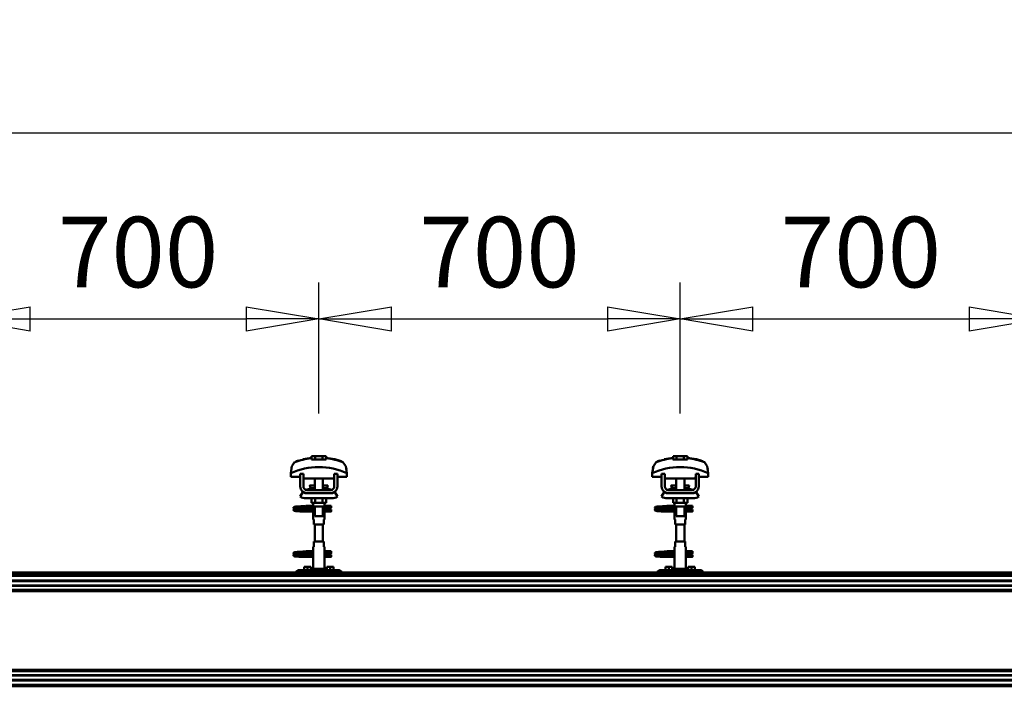
# Model space of a CAD drawing. Units: millimetres. Extents: x 59 to 11996, y 24 to 8424.
# Drawn here: x 2032 to 3008, y 6263 to 6924 of the extents above; entities that cross this region are included whole.
import ezdxf

# ---------------------------------------------------------------- set-up
doc = ezdxf.new("R2010")
doc.units = ezdxf.units.MM
doc.header["$MEASUREMENT"] = 0
doc.layers.add('(1) Shape lines', color=7, linetype='Continuous', lineweight=35)
doc.layers.add('(6) Dimensions', color=7, linetype='Continuous', lineweight=35)
doc.styles.add('Arial', font='ARIAL.TTF')
doc.dimstyles.new('Vertex Style', dxfattribs={"dimscale": 20, "dimtxt": 0.18, "dimasz": 3.6, "dimexe": 1.8, "dimexo": 0.0625, "dimgap": 1.7, "dimtad": 1, "dimdec": 1, "dimdsep": 46, "dimtxsty": 'Arial', "dimblk1": 'CLOSED', "dimblk2": 'CLOSED', "dimsah": 1, "dimcen": 0.09, "dimdle": 1.8, "dimclrd": 9, "dimclre": 9, "dimadec": 1, "dimazin": 2, "dimtfac": 0.65, "dimtdec": 4, "dimtmove": 0, "dimatfit": 3, "dimfxl": 0, "dimtolj": 1, "dimtzin": 0, "dimlwd": 25, "dimlwe": 25, "dimarcsym": 0})

# ---------------------------------------------------------------- blocks, each defined once
blk = doc.blocks.new('_Closed')
at = {"color": 0, "linetype": 'ByBlock', "lineweight": -2}
for p, q in [((-1, 0.166667), (0, 0)), ((-1, 0.166667), (-1, -0.166667)), ((0, 0), (-1, -0.166667)), ((0, 0), (-1, 0))]:
    blk.add_line(p, q, dxfattribs=at)
blk = doc.blocks.new('*D2253')
at = {"layer": '(6) Dimensions', "color": 9, "lineweight": 25}
for p, q in [((1212.04, 6435.81), (1212.04, 6847.6)), ((11453.9, 6435.81), (11453.9, 6847.6)), ((1284.04, 6811.6), (11381.9, 6811.6))]:
    blk.add_line(p, q, dxfattribs=at)
at = {"layer": 'Defpoints', "color": 0}
for p in [(11453.9, 6811.6), (1212.04, 6375.81), (11453.9, 6375.81)]:
    blk.add_point(p, dxfattribs=at)
at = {"layer": '(6) Dimensions', "color": 9, "lineweight": 25, "xscale": 72, "yscale": 72, "zscale": 72}
for p, rotation in [((1212.04, 6811.6), 180.0000012074183), ((11453.9, 6811.6), 1.207418268010969e-06)]:
    blk.add_blockref('_Closed', p, dxfattribs=dict(at, rotation=rotation))
at = {"layer": '(6) Dimensions', "color": 0, "lineweight": 35, "insert": (6332.97, 6877.96), "char_height": 70, "attachment_point": 5, "rotation": 0, "style": 'Arial'}
blk.add_mtext('\\A1;20000', dxfattribs=at)
blk = doc.blocks.new('*D2278')
at = {"layer": '(6) Dimensions', "color": 9, "lineweight": 25}
for p, q in [((2686.87, 6533.62), (2686.87, 6663.24)), ((3045.33, 6533.62), (3045.33, 6663.24)), ((2758.87, 6627.24), (2973.33, 6627.24))]:
    blk.add_line(p, q, dxfattribs=at)
at = {"layer": 'Defpoints', "color": 0}
for p in [(3045.33, 6627.24), (2686.87, 6473.62), (3045.33, 6473.62)]:
    blk.add_point(p, dxfattribs=at)
at = {"layer": '(6) Dimensions', "color": 9, "lineweight": 25, "xscale": 72, "yscale": 72, "zscale": 72}
for p, rotation in [((2686.87, 6627.24), 180.0000012074183), ((3045.33, 6627.24), 1.207418234575784e-06)]:
    blk.add_blockref('_Closed', p, dxfattribs=dict(at, rotation=rotation))
at = {"layer": '(6) Dimensions', "color": 0, "lineweight": 35, "insert": (2866.1, 6693.6), "char_height": 70, "attachment_point": 5, "rotation": 0, "style": 'Arial'}
blk.add_mtext('\\A1;700', dxfattribs=at)
blk = doc.blocks.new('*D2279')
at = {"layer": '(6) Dimensions', "color": 9, "lineweight": 25}
for p, q in [((2328.4, 6533.62), (2328.4, 6663.24)), ((2686.87, 6533.62), (2686.87, 6663.24)), ((2400.4, 6627.24), (2614.87, 6627.24))]:
    blk.add_line(p, q, dxfattribs=at)
at = {"layer": 'Defpoints', "color": 0}
for p in [(2686.87, 6627.24), (2328.4, 6473.62), (2686.87, 6473.62)]:
    blk.add_point(p, dxfattribs=at)
at = {"layer": '(6) Dimensions', "color": 9, "lineweight": 25, "xscale": 72, "yscale": 72, "zscale": 72}
for p, rotation in [((2328.4, 6627.24), 180.0000012074183), ((2686.87, 6627.24), 1.207418234575783e-06)]:
    blk.add_blockref('_Closed', p, dxfattribs=dict(at, rotation=rotation))
at = {"layer": '(6) Dimensions', "color": 0, "lineweight": 35, "insert": (2507.64, 6693.6), "char_height": 70, "attachment_point": 5, "rotation": 0, "style": 'Arial'}
blk.add_mtext('\\A1;700', dxfattribs=at)
blk = doc.blocks.new('*D2280')
at = {"layer": '(6) Dimensions', "color": 9, "lineweight": 25}
for p, q in [((1969.94, 6533.62), (1969.94, 6663.24)), ((2328.4, 6533.62), (2328.4, 6663.24)), ((2041.94, 6627.24), (2256.4, 6627.24))]:
    blk.add_line(p, q, dxfattribs=at)
at = {"layer": 'Defpoints', "color": 0}
for p in [(2328.4, 6627.24), (1969.94, 6473.62), (2328.4, 6473.62)]:
    blk.add_point(p, dxfattribs=at)
at = {"layer": '(6) Dimensions', "color": 9, "lineweight": 25, "xscale": 72, "yscale": 72, "zscale": 72}
for p, rotation in [((1969.94, 6627.24), 180.0000012074183), ((2328.4, 6627.24), 1.207418234575783e-06)]:
    blk.add_blockref('_Closed', p, dxfattribs=dict(at, rotation=rotation))
at = {"layer": '(6) Dimensions', "color": 0, "lineweight": 35, "insert": (2149.17, 6693.6), "char_height": 70, "attachment_point": 5, "rotation": 0, "style": 'Arial'}
blk.add_mtext('\\A1;700', dxfattribs=at)
blk = doc.blocks.new('Crane_WorkSt_2_e14e9a26-c05c-4481-b7ed-e3070bdacb23')
at = {"layer": '(1) Shape lines', "color": 7, "linetype": 'Continuous', "lineweight": 50, "ltscale": 60}
for p, q in [((2466.1, 3446.7), (2466.1, 3453.1)), ((2473.1, 3453.1), (2466.1, 3453.1)), ((2486.9, 3453.1), (2473.1, 3453.1)), ((2473.1, 3446.7), (2473.1, 3453.1)), ((2493.9, 3453.1), (2486.9, 3453.1)), ((2486.9, 3446.7), (2486.9, 3453.1)), ((2493.9, 3446.7), (2493.9, 3453.1)), ((3166.1, 3446.7), (3166.1, 3453.1)), ((3173.1, 3453.1), (3166.1, 3453.1)), ((3173.1, 3446.7), (3173.1, 3453.1)), ((3186.9, 3453.1), (3173.1, 3453.1)), ((3193.9, 3453.1), (3186.9, 3453.1)), ((3186.9, 3446.7), (3186.9, 3453.1)), ((3193.9, 3446.7), (3193.9, 3453.1)), ((2429, 3435.9), (2429, 3435.9)), ((2465.6, 3449.1), (2465.6, 3450)), ((2494.4, 3450), (2494.4, 3449.1)), ((2528.3, 3440), (2528.3, 3440)), ((2531, 3435.9), (2531, 3435.9)), ((3129, 3435.9), (3129, 3435.9)), ((3165.6, 3449.1), (3165.6, 3450)), ((3194.4, 3450), (3194.4, 3449.1)), ((3228.3, 3440), (3228.3, 3440)), ((3231, 3435.9), (3231, 3435.9)), ((2425.8, 3420.2), (2425.8, 3412.9)), ((2425.9, 3423.6), (2425.9, 3423.6)), ((2444, 3394.5), (2444, 3418.5)), ((2450, 3418.5), (2444, 3418.5)), ((2450, 3394.5), (2450, 3418.5)), ((2516, 3418.5), (2510, 3418.5)), ((2510, 3418.5), (2510, 3394.5)), ((2516, 3418.5), (2516, 3394.5)), ((2534.1, 3423.6), (2534.1, 3423.6)), ((2534.2, 3412.9), (2534.2, 3420.2)), ((3125.8, 3420.2), (3125.8, 3412.9)), ((3125.9, 3423.6), (3125.9, 3423.6)), ((3150, 3418.5), (3144, 3418.5)), ((3144, 3394.5), (3144, 3418.5)), ((3150, 3394.5), (3150, 3418.5)), ((3210, 3418.5), (3210, 3394.5)), ((3216, 3418.5), (3210, 3418.5)), ((3216, 3418.5), (3216, 3394.5)), ((3234.1, 3423.6), (3234.1, 3423.6)), ((3234.2, 3412.9), (3234.2, 3420.2)), ((2425.8, 3412.9), (2444, 3412.9)), ((2450, 3412.9), (2450.2, 3412.9)), ((2450.2, 3412.9), (2450.2, 3409.9)), ((2450.2, 3409.9), (2509.8, 3409.9)), ((2462.8, 3396), (2462.8, 3396.5)), ((2462.8, 3396), (2462.8, 3396.5)), ((2472, 3396.5), (2472, 3409.9)), ((2472, 3396.5), (2472, 3409.9)), ((2472, 3396.5), (2472, 3409.9)), ((2472, 3387.5), (2472, 3409.9)), ((2488, 3409.9), (2488, 3396.5)), ((2488, 3409.9), (2488, 3396.5)), ((2488, 3409.9), (2488, 3396.5)), ((2488, 3409.9), (2488, 3387.5)), ((2497.2, 3396.5), (2497.2, 3396)), ((2497.2, 3396.5), (2497.2, 3396)), ((2509.8, 3412.9), (2510, 3412.9)), ((2509.8, 3409.9), (2509.8, 3412.9)), ((2516, 3412.9), (2534.2, 3412.9)), ((3125.8, 3412.9), (3144, 3412.9)), ((3150, 3412.9), (3150.2, 3412.9)), ((3150.2, 3412.9), (3150.2, 3409.9)), ((3150.2, 3409.9), (3209.8, 3409.9)), ((3162.8, 3396), (3162.8, 3396.5)), ((3162.8, 3396), (3162.8, 3396.5)), ((3172, 3396.5), (3172, 3409.9)), ((3172, 3396.5), (3172, 3409.9)), ((3172, 3396.5), (3172, 3409.9)), ((3172, 3387.5), (3172, 3409.9)), ((3188, 3409.9), (3188, 3396.5)), ((3188, 3409.9), (3188, 3396.5)), ((3188, 3409.9), (3188, 3396.5)), ((3188, 3409.9), (3188, 3387.5)), ((3197.2, 3396.5), (3197.2, 3396)), ((3197.2, 3396.5), (3197.2, 3396)), ((3209.8, 3412.9), (3210, 3412.9)), ((3209.8, 3409.9), (3209.8, 3412.9)), ((3216, 3412.9), (3234.2, 3412.9)), ((2444, 3374.7), (2449.2, 3383.2)), ((2455, 3381.5), (2457, 3381.5)), ((2503, 3387.5), (2457, 3387.5)), ((2503, 3381.5), (2457, 3381.5)), ((2464, 3391.2), (2472, 3391.2)), ((2488, 3391.2), (2496, 3391.2)), ((2503, 3381.5), (2505, 3381.5)), ((2510.8, 3383.2), (2516, 3374.7)), ((3144, 3374.7), (3149.2, 3383.2)), ((3155, 3381.5), (3157, 3381.5)), ((3203, 3387.5), (3157, 3387.5)), ((3203, 3381.5), (3157, 3381.5)), ((3164, 3391.2), (3172, 3391.2)), ((3188, 3391.2), (3196, 3391.2)), ((3203, 3381.5), (3205, 3381.5)), ((3210.8, 3383.2), (3216, 3374.7)), ((2505, 3371.5), (2455, 3371.5)), ((2455.2, 3356.8), (2462.7, 3356.8)), ((2455.2, 3356.8), (2462.7, 3356.8)), ((2462.7, 3356.8), (2469, 3356.8)), ((2462.7, 3356.8), (2469, 3356.8)), ((2466.1, 3371.5), (2466.1, 3362.7)), ((2466.1, 3362.7), (2473.1, 3362.7)), ((2469, 3356.5), (2469, 3362.7)), ((2469.2, 3355.5), (2469.2, 3362.7)), ((2473.1, 3371.5), (2473.1, 3362.7)), ((2473.1, 3362.7), (2486.9, 3362.7)), ((2486.9, 3371.5), (2486.9, 3362.7)), ((2486.9, 3362.7), (2493.9, 3362.7)), ((2490.8, 3362.7), (2490.8, 3355.5)), ((2491, 3362.7), (2491, 3356.5)), ((2491, 3356.8), (2498.7, 3356.8)), ((2491, 3356.8), (2498.7, 3356.8)), ((2493.9, 3371.5), (2493.9, 3362.7)), ((2498.7, 3356.8), (2501, 3356.8)), ((2498.7, 3356.8), (2501, 3356.8)), ((2501, 3356.8), (2501, 3353.3)), ((2501, 3356.8), (2504, 3356.8)), ((2501, 3356.8), (2504, 3356.8)), ((3205, 3371.5), (3155, 3371.5)), ((3155.2, 3356.8), (3162.7, 3356.8)), ((3155.2, 3356.8), (3162.7, 3356.8)), ((3162.7, 3356.8), (3169, 3356.8)), ((3162.7, 3356.8), (3169, 3356.8)), ((3166.1, 3371.5), (3166.1, 3362.7)), ((3166.1, 3362.7), (3173.1, 3362.7)), ((3169, 3356.5), (3169, 3362.7)), ((3169.2, 3355.5), (3169.2, 3362.7)), ((3173.1, 3371.5), (3173.1, 3362.7)), ((3173.1, 3362.7), (3186.9, 3362.7)), ((3186.9, 3371.5), (3186.9, 3362.7)), ((3186.9, 3362.7), (3193.9, 3362.7)), ((3190.8, 3362.7), (3190.8, 3355.5)), ((3191, 3362.7), (3191, 3356.5)), ((3191, 3356.8), (3198.7, 3356.8)), ((3191, 3356.8), (3198.7, 3356.8)), ((3193.9, 3371.5), (3193.9, 3362.7)), ((3198.7, 3356.8), (3201, 3356.8)), ((3198.7, 3356.8), (3201, 3356.8)), ((3201, 3356.8), (3201, 3353.3)), ((3201, 3356.8), (3204, 3356.8)), ((3201, 3356.8), (3204, 3356.8)), ((2444, 3349), (2444, 3349.8)), ((2444, 3349.8), (2469.2, 3349.8)), ((2444, 3348), (2444, 3349)), ((2469.2, 3346.2), (2444, 3346.2)), ((2469.2, 3346.2), (2444, 3346.2)), ((2462.7, 3353.2), (2455.2, 3353.2)), ((2462.7, 3353.2), (2455.5, 3353.2)), ((2456.6, 3349.8), (2469.2, 3349.8)), ((2469.2, 3353.2), (2462.7, 3353.2)), ((2469.2, 3353.2), (2462.7, 3353.2)), ((2469, 3330.5), (2469, 3338.5)), ((2469, 3330.5), (2469, 3338.5)), ((2469.2, 3354.5), (2469.2, 3340.5)), ((2472, 3336.7), (2472, 3355.5)), ((2488, 3355.5), (2488, 3336.7)), ((2490.8, 3340.5), (2490.8, 3354.5)), ((2498.7, 3353.2), (2490.8, 3353.2)), ((2498.7, 3353.2), (2490.8, 3353.2)), ((2490.8, 3349.8), (2504, 3349.8)), ((2490.8, 3349.8), (2504, 3349.8)), ((2504, 3346.2), (2490.8, 3346.2)), ((2504, 3346.2), (2490.8, 3346.2)), ((2491, 3338.5), (2491, 3330.5)), ((2491, 3338.5), (2491, 3330.5)), ((2501, 3353.2), (2498.7, 3353.2)), ((2501, 3353.2), (2498.7, 3353.2)), ((2504, 3353.2), (2501, 3353.2)), ((2504, 3353.2), (2501, 3353.2)), ((3144, 3349), (3144, 3349.8)), ((3144, 3349.8), (3169.2, 3349.8)), ((3144, 3348), (3144, 3349)), ((3169.2, 3346.2), (3144, 3346.2)), ((3169.2, 3346.2), (3144, 3346.2)), ((3162.7, 3353.2), (3155.2, 3353.2)), ((3162.7, 3353.2), (3155.5, 3353.2)), ((3156.6, 3349.8), (3169.2, 3349.8)), ((3169.2, 3353.2), (3162.7, 3353.2)), ((3169.2, 3353.2), (3162.7, 3353.2)), ((3169, 3330.5), (3169, 3338.5)), ((3169, 3330.5), (3169, 3338.5)), ((3169.2, 3354.5), (3169.2, 3340.5)), ((3172, 3336.7), (3172, 3355.5)), ((3188, 3355.5), (3188, 3336.7)), ((3190.8, 3340.5), (3190.8, 3354.5)), ((3198.7, 3353.2), (3190.8, 3353.2)), ((3198.7, 3353.2), (3190.8, 3353.2)), ((3190.8, 3349.8), (3204, 3349.8)), ((3190.8, 3349.8), (3204, 3349.8)), ((3204, 3346.2), (3190.8, 3346.2)), ((3204, 3346.2), (3190.8, 3346.2)), ((3191, 3338.5), (3191, 3330.5)), ((3191, 3338.5), (3191, 3330.5)), ((3201, 3353.2), (3198.7, 3353.2)), ((3201, 3353.2), (3198.7, 3353.2)), ((3204, 3353.2), (3201, 3353.2)), ((3204, 3353.2), (3201, 3353.2)), ((2469.1, 3330.5), (2470.5, 3330.5)), ((2470.5, 3330.5), (2470.5, 3320.5)), ((2470.5, 3320.5), (2489.5, 3320.5)), ((2472, 3287.5), (2472, 3320.5)), ((2488, 3320.5), (2488, 3287.5)), ((2489.5, 3330.5), (2490.9, 3330.5)), ((2489.5, 3320.5), (2489.5, 3330.5)), ((3169.1, 3330.5), (3170.5, 3330.5)), ((3170.5, 3330.5), (3170.5, 3320.5)), ((3170.5, 3320.5), (3189.5, 3320.5)), ((3172, 3287.5), (3172, 3320.5)), ((3188, 3320.5), (3188, 3287.5)), ((3189.5, 3320.5), (3189.5, 3330.5)), ((3189.5, 3330.5), (3190.9, 3330.5)), ((2489.5, 3287.5), (2470.5, 3287.5)), ((2470.5, 3287.5), (2470.5, 3277.5)), ((2489.5, 3277.5), (2489.5, 3287.5)), ((3170.5, 3287.5), (3170.5, 3277.5)), ((3189.5, 3287.5), (3170.5, 3287.5)), ((3189.5, 3277.5), (3189.5, 3287.5)), ((2444, 3261), (2444, 3261.8)), ((2444, 3261.8), (2469.2, 3261.8)), ((2455.2, 3268.8), (2462.7, 3268.8)), ((2455.2, 3268.8), (2462.7, 3268.8)), ((2462.7, 3265.2), (2455.2, 3265.2)), ((2462.7, 3265.2), (2455.5, 3265.2)), ((2456.6, 3261.8), (2469.2, 3261.8)), ((2462.7, 3268.8), (2469.1, 3268.8)), ((2462.7, 3268.8), (2469.1, 3268.8)), ((2469.2, 3265.2), (2462.7, 3265.2)), ((2469.2, 3265.2), (2462.7, 3265.2)), ((2469, 3269.5), (2469, 3277.5)), ((2469, 3269.5), (2469, 3277.5)), ((2470.5, 3277.5), (2469.1, 3277.5)), ((2469.2, 3267.5), (2469.2, 3253.5)), ((2490.9, 3277.5), (2489.5, 3277.5)), ((2490.8, 3253.5), (2490.8, 3267.5)), ((2498.7, 3265.2), (2490.8, 3265.2)), ((2498.7, 3265.2), (2490.8, 3265.2)), ((2490.8, 3261.8), (2504, 3261.8)), ((2490.8, 3261.8), (2504, 3261.8)), ((2490.9, 3268.8), (2498.7, 3268.8)), ((2490.9, 3268.8), (2498.7, 3268.8)), ((2491, 3277.5), (2491, 3269.5)), ((2491, 3277.5), (2491, 3269.5)), ((2498.7, 3268.8), (2501, 3268.8)), ((2498.7, 3268.8), (2501, 3268.8)), ((2501, 3265.2), (2498.7, 3265.2)), ((2501, 3265.2), (2498.7, 3265.2)), ((2501, 3268.8), (2501, 3265.3)), ((2501, 3268.8), (2504, 3268.8)), ((2501, 3268.8), (2504, 3268.8)), ((2504, 3265.2), (2501, 3265.2)), ((2504, 3265.2), (2501, 3265.2)), ((3144, 3261), (3144, 3261.8)), ((3144, 3261.8), (3169.2, 3261.8)), ((3155.2, 3268.8), (3162.7, 3268.8)), ((3155.2, 3268.8), (3162.7, 3268.8)), ((3162.7, 3265.2), (3155.2, 3265.2)), ((3162.7, 3265.2), (3155.5, 3265.2)), ((3156.6, 3261.8), (3169.2, 3261.8)), ((3162.7, 3268.8), (3169.1, 3268.8)), ((3162.7, 3268.8), (3169.1, 3268.8)), ((3169.2, 3265.2), (3162.7, 3265.2)), ((3169.2, 3265.2), (3162.7, 3265.2)), ((3169, 3269.5), (3169, 3277.5)), ((3169, 3269.5), (3169, 3277.5)), ((3170.5, 3277.5), (3169.1, 3277.5)), ((3169.2, 3267.5), (3169.2, 3253.5)), ((3190.9, 3277.5), (3189.5, 3277.5)), ((3190.8, 3253.5), (3190.8, 3267.5)), ((3198.7, 3265.2), (3190.8, 3265.2)), ((3198.7, 3265.2), (3190.8, 3265.2)), ((3190.8, 3261.8), (3204, 3261.8)), ((3190.8, 3261.8), (3204, 3261.8)), ((3190.9, 3268.8), (3198.7, 3268.8)), ((3190.9, 3268.8), (3198.7, 3268.8)), ((3191, 3277.5), (3191, 3269.5)), ((3191, 3277.5), (3191, 3269.5)), ((3198.7, 3268.8), (3201, 3268.8)), ((3198.7, 3268.8), (3201, 3268.8)), ((3201, 3265.2), (3198.7, 3265.2)), ((3201, 3265.2), (3198.7, 3265.2)), ((3201, 3268.8), (3201, 3265.3)), ((3201, 3268.8), (3204, 3268.8)), ((3201, 3268.8), (3204, 3268.8)), ((3204, 3265.2), (3201, 3265.2)), ((3204, 3265.2), (3201, 3265.2)), ((2444, 3260), (2444, 3261)), ((2469.2, 3258.2), (2444, 3258.2)), ((2469.2, 3258.2), (2444, 3258.2)), ((2469, 3234.9), (2469, 3251.5)), ((2504, 3258.2), (2490.8, 3258.2)), ((2504, 3258.2), (2490.8, 3258.2)), ((2491, 3251.5), (2491, 3234.9)), ((3144, 3260), (3144, 3261)), ((3169.2, 3258.2), (3144, 3258.2)), ((3169.2, 3258.2), (3144, 3258.2)), ((3169, 3234.9), (3169, 3251.5)), ((3204, 3258.2), (3190.8, 3258.2)), ((3204, 3258.2), (3190.8, 3258.2)), ((3191, 3251.5), (3191, 3234.9)), ((300, 3227.5), (7300, 3227.5)), ((300, 3227.3), (7300, 3227.3)), ((300, 3223), (7300, 3223)), ((2442, 3232.5), (2443, 3232.5)), ((2446, 3232.5), (2443, 3232.5)), ((2443, 3232.5), (2443, 3227.5)), ((2446, 3232.5), (2446, 3227.5)), ((2449, 3232.5), (2446, 3232.5)), ((2449, 3227.5), (2449, 3232.5)), ((2511, 3232.5), (2449, 3232.5)), ((2458, 3238.5), (2451.5, 3238.5)), ((2451.5, 3232.5), (2451.5, 3238.5)), ((2464.5, 3238.5), (2458, 3238.5)), ((2458, 3232.5), (2458, 3238.5)), ((2464.5, 3232.5), (2464.5, 3238.5)), ((2491, 3234.9), (2469, 3234.9)), ((2470.3, 3232.5), (2469, 3234.9)), ((2491, 3234.9), (2489.7, 3232.5)), ((2502, 3238.5), (2495.5, 3238.5)), ((2495.5, 3232.5), (2495.5, 3238.5)), ((2508.5, 3238.5), (2502, 3238.5)), ((2502, 3232.5), (2502, 3238.5)), ((2508.5, 3232.5), (2508.5, 3238.5)), ((2511, 3232.5), (2511, 3227.5)), ((2514, 3232.5), (2511, 3232.5)), ((2514, 3227.5), (2514, 3232.5)), ((2517, 3232.5), (2514, 3232.5)), ((2517, 3227.5), (2517, 3232.5)), ((2517, 3232.5), (2518, 3232.5)), ((3142, 3232.5), (3143, 3232.5)), ((3143, 3232.5), (3143, 3227.5)), ((3146, 3232.5), (3143, 3232.5)), ((3146, 3232.5), (3146, 3227.5)), ((3149, 3232.5), (3146, 3232.5)), ((3149, 3227.5), (3149, 3232.5)), ((3211, 3232.5), (3149, 3232.5)), ((3158, 3238.5), (3151.5, 3238.5)), ((3151.5, 3232.5), (3151.5, 3238.5)), ((3164.5, 3238.5), (3158, 3238.5)), ((3158, 3232.5), (3158, 3238.5)), ((3164.5, 3232.5), (3164.5, 3238.5)), ((3191, 3234.9), (3169, 3234.9)), ((3170.3, 3232.5), (3169, 3234.9)), ((3191, 3234.9), (3189.7, 3232.5)), ((3202, 3238.5), (3195.5, 3238.5)), ((3195.5, 3232.5), (3195.5, 3238.5)), ((3202, 3232.5), (3202, 3238.5)), ((3208.5, 3238.5), (3202, 3238.5)), ((3208.5, 3232.5), (3208.5, 3238.5)), ((3211, 3232.5), (3211, 3227.5)), ((3214, 3232.5), (3211, 3232.5)), ((3214, 3227.5), (3214, 3232.5)), ((3217, 3232.5), (3214, 3232.5)), ((3217, 3227.5), (3217, 3232.5)), ((3217, 3232.5), (3218, 3232.5)), ((336.5, 3221.1), (7203.8, 3221.1)), ((338, 3212.1), (7200, 3212.1)), ((338, 3211.3), (7180, 3211.3)), ((319.9, 3191.4), (7200, 3191.4)), ((321.6, 3192.9), (7200, 3192.9)), ((335.9, 3194.5), (7200, 3194.5)), ((338, 3202.8), (7180, 3202.8)), ((338, 3202), (7200, 3202)), ((319.9, 3039.7), (7200, 3039.7)), ((321.6, 3038.2), (7200, 3038.2)), ((335.9, 3036.6), (7200, 3036.6)), ((338, 3029.1), (7200, 3029.1)), ((338, 3028.3), (7180, 3028.3)), ((338, 3019.8), (7180, 3019.8)), ((338, 3019), (7200, 3019)), ((333, 3007.5), (7300, 3007.5)), ((337.5, 3010.5), (7202.7, 3010.5))]:
    blk.add_line(p, q, dxfattribs=at)
at = {"layer": '(1) Shape lines', "color": 7, "linetype": 'Continuous', "lineweight": 50, "ltscale": 20}
for p, q in [((2448.8, 3447), (2465.6, 3450)), ((3148.8, 3447), (3165.6, 3450)), ((2452.5, 3356.4), (2453.5, 3356.5)), ((2453.5, 3356.5), (2454.3, 3356.6)), ((2454.2, 3356.5), (2454.3, 3356.6)), ((2454.3, 3356.6), (2454.4, 3356.6)), ((3152.5, 3356.4), (3153.5, 3356.5)), ((3153.5, 3356.5), (3154.3, 3356.6)), ((3154.2, 3356.5), (3154.3, 3356.6)), ((3154.3, 3356.6), (3154.4, 3356.6)), ((2431, 3353.4), (2431.1, 3353.7)), ((2431, 3353), (2431, 3353.4)), ((2431, 3352.7), (2431, 3353)), ((2431.1, 3352.3), (2431, 3352.7)), ((2431, 3349.3), (2431.1, 3349.7)), ((2431, 3349), (2431, 3349.3)), ((2431.1, 3353.7), (2431.2, 3354)), ((2431.3, 3352), (2431.1, 3352.3)), ((2431.1, 3349.7), (2431.2, 3350)), ((2431.3, 3348), (2431.1, 3348.3)), ((2431.2, 3354), (2431.4, 3354.3)), ((2431.2, 3350), (2431.4, 3350.3)), ((2431.5, 3347.7), (2431.3, 3348)), ((2431.4, 3354.3), (2431.7, 3354.5)), ((2431.8, 3347.5), (2431.5, 3347.7)), ((2431.9, 3351.4), (2431.6, 3351.7)), ((2431.7, 3354.5), (2432.4, 3354.8)), ((2431.8, 3350.6), (2432.5, 3350.9)), ((2432, 3347.4), (2431.8, 3347.5)), ((2432.6, 3351.2), (2431.9, 3351.4)), ((2432.7, 3347.1), (2432, 3347.4)), ((2432.4, 3354.8), (2432.6, 3354.9)), ((2432.5, 3350.9), (2432.9, 3351)), ((2432.6, 3354.9), (2433.2, 3355)), ((2433, 3351.1), (2432.6, 3351.2)), ((2433.2, 3347), (2432.7, 3347.1)), ((2432.9, 3351), (2433.2, 3351)), ((2433.7, 3351), (2433, 3351.1)), ((2433.1, 3354.7), (2433.5, 3354.6)), ((2433.2, 3355), (2434.1, 3355.2)), ((2434.1, 3346.9), (2433.2, 3347)), ((2433.3, 3350.7), (2433.8, 3350.6)), ((2433.5, 3354.6), (2434.2, 3354.5)), ((2434.7, 3350.9), (2433.7, 3351)), ((2433.8, 3350.6), (2434.6, 3350.5)), ((2435.3, 3346.8), (2434.1, 3346.9)), ((2434.6, 3350.5), (2435.7, 3350.4)), ((2436, 3350.8), (2434.7, 3350.9)), ((2436.7, 3346.7), (2435.3, 3346.8)), ((2435.7, 3350.4), (2437, 3350.3)), ((2437.6, 3350.6), (2436, 3350.8)), ((2436.4, 3354.3), (2437.9, 3354.2)), ((2438.3, 3346.6), (2436.7, 3346.7)), ((2437, 3350.3), (2438.6, 3350.2)), ((2439.3, 3350.5), (2437.6, 3350.6)), ((2437.9, 3354.2), (2439.6, 3354.1)), ((2440.1, 3346.5), (2438.3, 3346.6)), ((2438.6, 3350.2), (2440.3, 3350)), ((2441.2, 3350.4), (2439.3, 3350.5)), ((2442, 3346.4), (2440.1, 3346.5)), ((2440.3, 3350), (2442.1, 3349.9)), ((2440.6, 3355.6), (2442.4, 3355.7)), ((2443.2, 3350.3), (2441.2, 3350.4)), ((2444, 3346.2), (2442, 3346.4)), ((2442.1, 3349.9), (2444, 3349.8)), ((2442.4, 3355.7), (2444.3, 3355.8)), ((2445.1, 3350.2), (2443.2, 3350.3)), ((2444.3, 3355.8), (2446.1, 3355.9)), ((2445.1, 3353.8), (2446.9, 3353.7)), ((2447.1, 3350.1), (2445.1, 3350.2)), ((2446.1, 3355.9), (2447.9, 3356.1)), ((2446.9, 3353.7), (2448.7, 3353.5)), ((2448.9, 3350), (2447.1, 3350.1)), ((2447.9, 3356.1), (2449.6, 3356.2)), ((2448.7, 3353.5), (2449.6, 3353.5)), ((2450.2, 3349.9), (2448.9, 3350)), ((2449, 3353.5), (2450.7, 3353.4)), ((2449.6, 3356.2), (2451.2, 3356.3)), ((2451, 3349.8), (2450.2, 3349.9)), ((2451.2, 3356.3), (2452.5, 3356.4)), ((2453.5, 3353.2), (2454.5, 3353.1)), ((2453.6, 3356), (2454, 3356.4)), ((2454, 3356.4), (2454.1, 3356.5)), ((2454.5, 3353.1), (2455.2, 3353)), ((2455.2, 3353), (2455.6, 3352.9)), ((2455.6, 3352.9), (2456.2, 3352.6)), ((2456.2, 3352.6), (2456.5, 3352.3)), ((2456.5, 3352.3), (2456.7, 3352.1)), ((2456.7, 3349.9), (2456.6, 3349.8)), ((2456.7, 3352.1), (2456.9, 3351.7)), ((2456.8, 3350.3), (2456.7, 3349.9)), ((2457, 3350.6), (2456.8, 3350.3)), ((2457, 3351.3), (2457, 3350.9)), ((2457, 3350.9), (2457, 3350.6)), ((3131, 3353.4), (3131.1, 3353.7)), ((3131, 3353), (3131, 3353.4)), ((3131, 3352.7), (3131, 3353)), ((3131.1, 3352.3), (3131, 3352.7)), ((3131, 3349.3), (3131.1, 3349.7)), ((3131, 3349), (3131, 3349.3)), ((3131.1, 3353.7), (3131.2, 3354)), ((3131.3, 3352), (3131.1, 3352.3)), ((3131.1, 3349.7), (3131.2, 3350)), ((3131.3, 3348), (3131.1, 3348.3)), ((3131.2, 3354), (3131.4, 3354.3)), ((3131.2, 3350), (3131.4, 3350.3)), ((3131.5, 3347.7), (3131.3, 3348)), ((3131.4, 3354.3), (3131.7, 3354.5)), ((3131.8, 3347.5), (3131.5, 3347.7)), ((3131.9, 3351.4), (3131.6, 3351.7)), ((3131.7, 3354.5), (3132.4, 3354.8)), ((3131.8, 3350.6), (3132.5, 3350.9)), ((3132, 3347.4), (3131.8, 3347.5)), ((3132.6, 3351.2), (3131.9, 3351.4)), ((3132.7, 3347.1), (3132, 3347.4)), ((3132.4, 3354.8), (3132.6, 3354.9)), ((3132.5, 3350.9), (3132.9, 3351)), ((3132.6, 3354.9), (3133.2, 3355)), ((3133, 3351.1), (3132.6, 3351.2)), ((3133.2, 3347), (3132.7, 3347.1)), ((3132.9, 3351), (3133.2, 3351)), ((3133.7, 3351), (3133, 3351.1)), ((3133.1, 3354.7), (3133.5, 3354.6)), ((3133.2, 3355), (3134.1, 3355.2)), ((3134.1, 3346.9), (3133.2, 3347)), ((3133.3, 3350.7), (3133.8, 3350.6)), ((3133.5, 3354.6), (3134.2, 3354.5)), ((3134.7, 3350.9), (3133.7, 3351)), ((3133.8, 3350.6), (3134.6, 3350.5)), ((3135.3, 3346.8), (3134.1, 3346.9)), ((3134.6, 3350.5), (3135.7, 3350.4)), ((3136, 3350.8), (3134.7, 3350.9)), ((3136.7, 3346.7), (3135.3, 3346.8)), ((3135.7, 3350.4), (3137, 3350.3)), ((3137.6, 3350.6), (3136, 3350.8)), ((3136.4, 3354.3), (3137.9, 3354.2)), ((3138.3, 3346.6), (3136.7, 3346.7)), ((3137, 3350.3), (3138.6, 3350.2)), ((3139.3, 3350.5), (3137.6, 3350.6)), ((3137.9, 3354.2), (3139.6, 3354.1)), ((3140.1, 3346.5), (3138.3, 3346.6)), ((3138.6, 3350.2), (3140.3, 3350)), ((3141.2, 3350.4), (3139.3, 3350.5)), ((3142, 3346.4), (3140.1, 3346.5)), ((3140.3, 3350), (3142.1, 3349.9)), ((3140.6, 3355.6), (3142.4, 3355.7)), ((3143.2, 3350.3), (3141.2, 3350.4)), ((3144, 3346.2), (3142, 3346.4)), ((3142.1, 3349.9), (3144, 3349.8)), ((3142.4, 3355.7), (3144.3, 3355.8)), ((3145.1, 3350.2), (3143.2, 3350.3)), ((3144.3, 3355.8), (3146.1, 3355.9)), ((3145.1, 3353.8), (3146.9, 3353.7)), ((3147.1, 3350.1), (3145.1, 3350.2)), ((3146.1, 3355.9), (3147.9, 3356.1)), ((3146.9, 3353.7), (3148.7, 3353.5)), ((3148.9, 3350), (3147.1, 3350.1)), ((3147.9, 3356.1), (3149.6, 3356.2)), ((3148.7, 3353.5), (3149.6, 3353.5)), ((3150.2, 3349.9), (3148.9, 3350)), ((3149, 3353.5), (3150.7, 3353.4)), ((3149.6, 3356.2), (3151.2, 3356.3)), ((3151, 3349.8), (3150.2, 3349.9)), ((3151.2, 3356.3), (3152.5, 3356.4)), ((3153.5, 3353.2), (3154.5, 3353.1)), ((3153.6, 3356), (3154, 3356.4)), ((3154, 3356.4), (3154.1, 3356.5)), ((3154.5, 3353.1), (3155.2, 3353)), ((3155.2, 3353), (3155.6, 3352.9)), ((3155.6, 3352.9), (3156.2, 3352.6)), ((3156.2, 3352.6), (3156.5, 3352.3)), ((3156.5, 3352.3), (3156.7, 3352.1)), ((3156.7, 3349.9), (3156.6, 3349.8)), ((3156.7, 3352.1), (3156.9, 3351.7)), ((3156.8, 3350.3), (3156.7, 3349.9)), ((3157, 3350.6), (3156.8, 3350.3)), ((3157, 3351.3), (3157, 3350.9)), ((3157, 3350.9), (3157, 3350.6)), ((2431, 3265.4), (2431.1, 3265.7)), ((2431, 3265), (2431, 3265.4)), ((2431, 3264.7), (2431, 3265)), ((2431.1, 3264.3), (2431, 3264.7)), ((2431, 3261.3), (2431.1, 3261.7)), ((2431, 3261), (2431, 3261.3)), ((2431.1, 3265.7), (2431.2, 3266)), ((2431.3, 3264), (2431.1, 3264.3)), ((2431.1, 3261.7), (2431.2, 3262)), ((2431.2, 3266), (2431.4, 3266.3)), ((2431.2, 3262), (2431.4, 3262.3)), ((2431.4, 3266.3), (2431.7, 3266.5)), ((2431.9, 3263.4), (2431.6, 3263.7)), ((2431.7, 3266.5), (2432.4, 3266.8)), ((2431.8, 3262.6), (2432.5, 3262.9)), ((2432.6, 3263.2), (2431.9, 3263.4)), ((2432.4, 3266.8), (2432.6, 3266.9)), ((2432.5, 3262.9), (2432.9, 3263)), ((2432.6, 3266.9), (2433.2, 3267)), ((2433, 3263.1), (2432.6, 3263.2)), ((2432.9, 3263), (2433.2, 3263)), ((2433.7, 3263), (2433, 3263.1)), ((2433.1, 3266.7), (2433.5, 3266.6)), ((2433.2, 3267), (2434.1, 3267.2)), ((2433.3, 3262.7), (2433.8, 3262.6)), ((2433.5, 3266.6), (2434.2, 3266.5)), ((2434.7, 3262.9), (2433.7, 3263)), ((2433.8, 3262.6), (2434.6, 3262.5)), ((2434.6, 3262.5), (2435.7, 3262.4)), ((2436, 3262.8), (2434.7, 3262.9)), ((2435.7, 3262.4), (2437, 3262.3)), ((2437.6, 3262.6), (2436, 3262.8)), ((2436.4, 3266.3), (2437.9, 3266.2)), ((2437, 3262.3), (2438.6, 3262.2)), ((2439.3, 3262.5), (2437.6, 3262.6)), ((2437.9, 3266.2), (2439.6, 3266.1)), ((2438.6, 3262.2), (2440.3, 3262)), ((2441.2, 3262.4), (2439.3, 3262.5)), ((2440.3, 3262), (2442.1, 3261.9)), ((2440.6, 3267.6), (2442.4, 3267.7)), ((2443.2, 3262.3), (2441.2, 3262.4)), ((2442.1, 3261.9), (2444, 3261.8)), ((2442.4, 3267.7), (2444.3, 3267.8)), ((2445.1, 3262.2), (2443.2, 3262.3)), ((2444.3, 3267.8), (2446.1, 3267.9)), ((2445.1, 3265.8), (2446.9, 3265.7)), ((2447.1, 3262.1), (2445.1, 3262.2)), ((2446.1, 3267.9), (2447.9, 3268.1)), ((2446.9, 3265.7), (2448.7, 3265.5)), ((2448.9, 3262), (2447.1, 3262.1)), ((2447.9, 3268.1), (2449.6, 3268.2)), ((2448.7, 3265.5), (2449.6, 3265.5)), ((2450.2, 3261.9), (2448.9, 3262)), ((2449, 3265.5), (2450.7, 3265.4)), ((2449.6, 3268.2), (2451.2, 3268.3)), ((2451, 3261.8), (2450.2, 3261.9)), ((2451.2, 3268.3), (2452.5, 3268.4)), ((2452.5, 3268.4), (2453.5, 3268.5)), ((2453.5, 3268.5), (2454.3, 3268.6)), ((2453.5, 3265.2), (2454.5, 3265.1)), ((2453.6, 3268), (2454, 3268.4)), ((2454, 3268.4), (2454.1, 3268.5)), ((2454.2, 3268.5), (2454.3, 3268.6)), ((2454.3, 3268.6), (2454.4, 3268.6)), ((2454.5, 3265.1), (2455.2, 3265)), ((2455.2, 3265), (2455.6, 3264.9)), ((2455.6, 3264.9), (2456.2, 3264.6)), ((2456.2, 3264.6), (2456.5, 3264.3)), ((2456.5, 3264.3), (2456.7, 3264.1)), ((2456.7, 3261.9), (2456.6, 3261.8)), ((2456.7, 3264.1), (2456.9, 3263.7)), ((2456.8, 3262.3), (2456.7, 3261.9)), ((2457, 3262.6), (2456.8, 3262.3)), ((2457, 3263.3), (2457, 3262.9)), ((2457, 3262.9), (2457, 3262.6)), ((3131, 3265.4), (3131.1, 3265.7)), ((3131, 3265), (3131, 3265.4)), ((3131, 3264.7), (3131, 3265)), ((3131.1, 3264.3), (3131, 3264.7)), ((3131, 3261.3), (3131.1, 3261.7)), ((3131, 3261), (3131, 3261.3)), ((3131.1, 3265.7), (3131.2, 3266)), ((3131.3, 3264), (3131.1, 3264.3)), ((3131.1, 3261.7), (3131.2, 3262)), ((3131.2, 3266), (3131.4, 3266.3)), ((3131.2, 3262), (3131.4, 3262.3)), ((3131.4, 3266.3), (3131.7, 3266.5)), ((3131.9, 3263.4), (3131.6, 3263.7)), ((3131.7, 3266.5), (3132.4, 3266.8)), ((3131.8, 3262.6), (3132.5, 3262.9)), ((3132.6, 3263.2), (3131.9, 3263.4)), ((3132.4, 3266.8), (3132.6, 3266.9)), ((3132.5, 3262.9), (3132.9, 3263)), ((3132.6, 3266.9), (3133.2, 3267)), ((3133, 3263.1), (3132.6, 3263.2)), ((3132.9, 3263), (3133.2, 3263)), ((3133.7, 3263), (3133, 3263.1)), ((3133.1, 3266.7), (3133.5, 3266.6)), ((3133.2, 3267), (3134.1, 3267.2)), ((3133.3, 3262.7), (3133.8, 3262.6)), ((3133.5, 3266.6), (3134.2, 3266.5)), ((3134.7, 3262.9), (3133.7, 3263)), ((3133.8, 3262.6), (3134.6, 3262.5)), ((3134.6, 3262.5), (3135.7, 3262.4)), ((3136, 3262.8), (3134.7, 3262.9)), ((3135.7, 3262.4), (3137, 3262.3)), ((3137.6, 3262.6), (3136, 3262.8)), ((3136.4, 3266.3), (3137.9, 3266.2)), ((3137, 3262.3), (3138.6, 3262.2)), ((3139.3, 3262.5), (3137.6, 3262.6)), ((3137.9, 3266.2), (3139.6, 3266.1)), ((3138.6, 3262.2), (3140.3, 3262)), ((3141.2, 3262.4), (3139.3, 3262.5)), ((3140.3, 3262), (3142.1, 3261.9)), ((3140.6, 3267.6), (3142.4, 3267.7)), ((3143.2, 3262.3), (3141.2, 3262.4)), ((3142.1, 3261.9), (3144, 3261.8)), ((3142.4, 3267.7), (3144.3, 3267.8)), ((3145.1, 3262.2), (3143.2, 3262.3)), ((3144.3, 3267.8), (3146.1, 3267.9)), ((3145.1, 3265.8), (3146.9, 3265.7)), ((3147.1, 3262.1), (3145.1, 3262.2)), ((3146.1, 3267.9), (3147.9, 3268.1)), ((3146.9, 3265.7), (3148.7, 3265.5)), ((3148.9, 3262), (3147.1, 3262.1)), ((3147.9, 3268.1), (3149.6, 3268.2)), ((3148.7, 3265.5), (3149.6, 3265.5)), ((3150.2, 3261.9), (3148.9, 3262)), ((3149, 3265.5), (3150.7, 3265.4)), ((3149.6, 3268.2), (3151.2, 3268.3)), ((3151, 3261.8), (3150.2, 3261.9)), ((3151.2, 3268.3), (3152.5, 3268.4)), ((3152.5, 3268.4), (3153.5, 3268.5)), ((3153.5, 3268.5), (3154.3, 3268.6)), ((3153.5, 3265.2), (3154.5, 3265.1)), ((3153.6, 3268), (3154, 3268.4)), ((3154, 3268.4), (3154.1, 3268.5)), ((3154.2, 3268.5), (3154.3, 3268.6)), ((3154.3, 3268.6), (3154.4, 3268.6)), ((3154.5, 3265.1), (3155.2, 3265)), ((3155.2, 3265), (3155.6, 3264.9)), ((3155.6, 3264.9), (3156.2, 3264.6)), ((3156.2, 3264.6), (3156.5, 3264.3)), ((3156.5, 3264.3), (3156.7, 3264.1)), ((3156.7, 3261.9), (3156.6, 3261.8)), ((3156.7, 3264.1), (3156.9, 3263.7)), ((3156.8, 3262.3), (3156.7, 3261.9)), ((3157, 3262.6), (3156.8, 3262.3)), ((3157, 3263.3), (3157, 3262.9)), ((3157, 3262.9), (3157, 3262.6)), ((2431.3, 3260), (2431.1, 3260.3)), ((2431.5, 3259.7), (2431.3, 3260)), ((2431.8, 3259.5), (2431.5, 3259.7)), ((2432, 3259.4), (2431.8, 3259.5)), ((2432.7, 3259.1), (2432, 3259.4)), ((2433.2, 3259), (2432.7, 3259.1)), ((2434.1, 3258.9), (2433.2, 3259)), ((2435.3, 3258.8), (2434.1, 3258.9)), ((2436.7, 3258.7), (2435.3, 3258.8)), ((2438.3, 3258.6), (2436.7, 3258.7)), ((2440.1, 3258.5), (2438.3, 3258.6)), ((2442, 3258.4), (2440.1, 3258.5)), ((2444, 3258.2), (2442, 3258.4)), ((3131.3, 3260), (3131.1, 3260.3)), ((3131.5, 3259.7), (3131.3, 3260)), ((3131.8, 3259.5), (3131.5, 3259.7)), ((3132, 3259.4), (3131.8, 3259.5)), ((3132.7, 3259.1), (3132, 3259.4)), ((3133.2, 3259), (3132.7, 3259.1)), ((3134.1, 3258.9), (3133.2, 3259)), ((3135.3, 3258.8), (3134.1, 3258.9)), ((3136.7, 3258.7), (3135.3, 3258.8)), ((3138.3, 3258.6), (3136.7, 3258.7)), ((3140.1, 3258.5), (3138.3, 3258.6)), ((3142, 3258.4), (3140.1, 3258.5)), ((3144, 3258.2), (3142, 3258.4))]:
    blk.add_line(p, q, dxfattribs=at)
at = {"layer": '(1) Shape lines', "color": 7, "linetype": 'Continuous', "lineweight": 50, "ltscale": 60}
for points in [[(2433.2, 3441.2), (2428, 3433.5), (2425.8, 3420.2)], [(2427, 3430.1), (2427.9, 3433.1), (2427.9, 3433.1)], [(2465.6, 3446.7), (2465.6, 3449.1)], [(2494.4, 3446.7), (2465.6, 3446.7)], [(2494.4, 3449.1), (2494.4, 3446.7)], [(2534.2, 3420.2), (2532, 3433.5), (2526.8, 3441.2)], [(3133.2, 3441.2), (3128, 3433.5), (3125.8, 3420.2)], [(3127, 3430.1), (3127.9, 3433.1), (3127.9, 3433.1)], [(3165.6, 3446.7), (3165.6, 3449.1)], [(3194.4, 3446.7), (3165.6, 3446.7)], [(3194.4, 3449.1), (3194.4, 3446.7)], [(3234.2, 3420.2), (3232, 3433.5), (3226.8, 3441.2)], [(2533, 3430.1), (2533, 3430.1), (2533.7, 3426.9)], [(3233, 3430.1), (3233, 3430.1), (3233.7, 3426.9)], [(2462.8, 3396.5), (2462.8, 3396.5), (2472, 3396.5)], [(2462.8, 3396), (2462.8, 3396), (2472, 3396)], [(2488, 3396.5), (2497.2, 3396.5), (2497.2, 3396.5)], [(2488, 3396), (2497.2, 3396), (2497.2, 3396)], [(3162.8, 3396.5), (3162.8, 3396.5), (3172, 3396.5)], [(3162.8, 3396), (3162.8, 3396), (3172, 3396)], [(3188, 3396.5), (3197.2, 3396.5), (3197.2, 3396.5)], [(3188, 3396), (3197.2, 3396), (3197.2, 3396)], [(2457, 3381.5), (2455.1, 3381.7), (2457, 3381.5)], [(2503, 3381.5), (2504.9, 3381.7), (2503, 3381.5)], [(3157, 3381.5), (3155.1, 3381.7), (3157, 3381.5)], [(3203, 3381.5), (3204.9, 3381.7), (3203, 3381.5)], [(2469, 3356.5), (2469.2, 3354.5)], [(2490.8, 3353.8), (2491, 3356.5), (2490.8, 3353.8)], [(2504, 3356.8), (2504, 3353.2), (2504, 3353.3)], [(3169, 3356.5), (3169.2, 3354.5)], [(3190.8, 3353.8), (3191, 3356.5), (3190.8, 3353.8)], [(3204, 3356.8), (3204, 3353.2), (3204, 3353.3)], [(2444, 3346.2), (2444, 3346.2), (2444, 3348)], [(2469.2, 3341.3), (2469, 3338.5), (2469.2, 3341.3)], [(2469.2, 3355.5), (2469.2, 3355.5), (2490.8, 3355.5), (2490.8, 3355.5)], [(2491, 3338.6), (2490.8, 3340.5)], [(2504, 3346.3), (2504, 3346.2), (2504, 3349.8)], [(3144, 3346.2), (3144, 3346.2), (3144, 3348)], [(3169.2, 3341.3), (3169, 3338.5), (3169.2, 3341.3)], [(3169.2, 3355.5), (3169.2, 3355.5), (3190.8, 3355.5), (3190.8, 3355.5)], [(3191, 3338.6), (3190.8, 3340.5)], [(3204, 3346.3), (3204, 3346.2), (3204, 3349.8)], [(2472.1, 3336.7), (2488, 3336.7), (2487.9, 3336.7)], [(3172.1, 3336.7), (3188, 3336.7), (3187.9, 3336.7)], [(2469, 3269.5), (2469.2, 3267.5)], [(2490.8, 3267.5), (2491, 3269.5)], [(2504, 3268.8), (2504, 3265.2), (2504, 3265.3)], [(2504, 3258.3), (2504, 3258.2), (2504, 3261.8)], [(3169, 3269.5), (3169.2, 3267.5)], [(3190.8, 3267.5), (3191, 3269.5)], [(3204, 3268.8), (3204, 3265.2), (3204, 3265.3)], [(3204, 3258.3), (3204, 3258.2), (3204, 3261.8)], [(2444, 3258.2), (2444, 3258.2), (2444, 3260)], [(2469.2, 3253.5), (2469, 3251.6)], [(2491, 3251.6), (2490.8, 3253.5)], [(3144, 3258.2), (3144, 3258.2), (3144, 3260)], [(3169.2, 3253.5), (3169, 3251.6)], [(3191, 3251.6), (3190.8, 3253.5)]]:
    blk.add_lwpolyline(points, dxfattribs=at)
at = {"layer": '(1) Shape lines', "color": 7, "linetype": 'Continuous', "lineweight": 50, "ltscale": 20}
for points in [[(2494.4, 3450), (2511.2, 3447), (2519.7, 3444.6)], [(3194.4, 3450), (3211.2, 3447), (3219.7, 3444.6)], [(2431.1, 3348.3), (2431, 3348.6), (2431, 3349)], [(2431.6, 3351.7), (2431.4, 3351.9), (2431.3, 3352)], [(2431.4, 3350.3), (2431.7, 3350.5), (2431.8, 3350.6)], [(2434.1, 3355.2), (2435.4, 3355.3), (2436.8, 3355.4)], [(2434.2, 3354.5), (2435.2, 3354.4), (2436.4, 3354.3)], [(2436.8, 3355.4), (2438.5, 3355.5), (2438.8, 3355.5), (2440.6, 3355.6)], [(2439.6, 3354.1), (2441.3, 3354), (2443.2, 3353.9), (2445.1, 3353.8)], [(2450.7, 3353.4), (2452.2, 3353.3), (2453.5, 3353.2)], [(2455.6, 3353.3), (2455.4, 3353.2), (2454.9, 3353.1), (2454.8, 3353)], [(2456.9, 3351.7), (2457, 3351.4), (2457, 3351.3)], [(3131.1, 3348.3), (3131, 3348.6), (3131, 3349)], [(3131.6, 3351.7), (3131.4, 3351.9), (3131.3, 3352)], [(3131.4, 3350.3), (3131.7, 3350.5), (3131.8, 3350.6)], [(3134.1, 3355.2), (3135.4, 3355.3), (3136.8, 3355.4)], [(3134.2, 3354.5), (3135.2, 3354.4), (3136.4, 3354.3)], [(3136.8, 3355.4), (3138.5, 3355.5), (3138.8, 3355.5), (3140.6, 3355.6)], [(3139.6, 3354.1), (3141.3, 3354), (3143.2, 3353.9), (3145.1, 3353.8)], [(3150.7, 3353.4), (3152.2, 3353.3), (3153.5, 3353.2)], [(3155.6, 3353.3), (3155.4, 3353.2), (3154.9, 3353.1), (3154.8, 3353)], [(3156.9, 3351.7), (3157, 3351.4), (3157, 3351.3)], [(2431.6, 3263.7), (2431.4, 3263.9), (2431.3, 3264)], [(2431.4, 3262.3), (2431.7, 3262.5), (2431.8, 3262.6)], [(2434.1, 3267.2), (2435.4, 3267.3), (2436.8, 3267.4)], [(2434.2, 3266.5), (2435.2, 3266.4), (2436.4, 3266.3)], [(2436.8, 3267.4), (2438.5, 3267.5), (2438.8, 3267.5), (2440.6, 3267.6)], [(2439.6, 3266.1), (2441.3, 3266), (2443.2, 3265.9), (2445.1, 3265.8)], [(2450.7, 3265.4), (2452.2, 3265.3), (2453.5, 3265.2)], [(2455.6, 3265.3), (2455.4, 3265.2), (2454.9, 3265.1), (2454.8, 3265)], [(2456.9, 3263.7), (2457, 3263.4), (2457, 3263.3)], [(3131.6, 3263.7), (3131.4, 3263.9), (3131.3, 3264)], [(3131.4, 3262.3), (3131.7, 3262.5), (3131.8, 3262.6)], [(3134.1, 3267.2), (3135.4, 3267.3), (3136.8, 3267.4)], [(3134.2, 3266.5), (3135.2, 3266.4), (3136.4, 3266.3)], [(3136.8, 3267.4), (3138.5, 3267.5), (3138.8, 3267.5), (3140.6, 3267.6)], [(3139.6, 3266.1), (3141.3, 3266), (3143.2, 3265.9), (3145.1, 3265.8)], [(3150.7, 3265.4), (3152.2, 3265.3), (3153.5, 3265.2)], [(3155.6, 3265.3), (3155.4, 3265.2), (3154.9, 3265.1), (3154.8, 3265)], [(3156.9, 3263.7), (3157, 3263.4), (3157, 3263.3)], [(2431.1, 3260.3), (2431, 3260.6), (2431, 3261)], [(3131.1, 3260.3), (3131, 3260.6), (3131, 3261)]]:
    blk.add_lwpolyline(points, dxfattribs=at)
at = {"layer": '(1) Shape lines', "color": 7, "linetype": 'Continuous', "lineweight": 50, "ltscale": 60}
for centre, radius, start, end in [((2480, 3319.1), 130.8, 96.3225, 110.9592), ((2480, 3319.1), 130.8, 69.0408, 83.6775), ((3180, 3319.1), 130.8, 96.3225, 110.9592), ((3180, 3319.1), 130.8, 69.0408, 83.6775), ((2480, 3301.2), 130.8, 65.4929, 114.5071), ((3180, 3301.2), 130.8, 65.4929, 114.5071), ((2480, 3399), 17.5, 189.8888, 193.1669), ((2480, 3399), 17.5, 189.8888, 206.6055), ((2480, 3399), 17.5, 333.4687, 350.1112), ((2480, 3399), 17.5, 346.8331, 350.1112), ((3180, 3399), 17.5, 189.8888, 193.1669), ((3180, 3399), 17.5, 189.8888, 206.6055), ((3180, 3399), 17.5, 333.4687, 350.1112), ((3180, 3399), 17.5, 346.8331, 350.1112), ((2457, 3394.5), 13, 180, 270), ((2455, 3392.5), 11, 238.4136, 270), ((2457, 3394.5), 7, 180, 270), ((2452.5, 3407.5), 20, 278.2635, 305.2168), ((2452.5, 3407.5), 20, 278.2635, 293.9311), ((2480, 3399), 17.5, 198.8132, 202.326), ((2464.6, 3390.4), 1, 102.5201, 125.2168), ((2464.6, 3390.4), 1, 99.1036, 125.2168), ((2495.4, 3390.4), 1, 54.7832, 79.9932), ((2495.4, 3390.4), 1, 54.7832, 73.2998), ((2507.5, 3407.5), 20, 234.7832, 261.7365), ((2480, 3399), 17.5, 337.674, 341.1868), ((2507.5, 3407.5), 20, 246.0689, 261.7365), ((2503, 3394.5), 7, 270, 0), ((2503, 3394.5), 13, 270, 0), ((2505, 3392.5), 11, 270, 301.5864), ((3157, 3394.5), 13, 180, 270), ((3155, 3392.5), 11, 238.4136, 270), ((3157, 3394.5), 7, 180, 270), ((3152.5, 3407.5), 20, 278.2635, 305.2168), ((3152.5, 3407.5), 20, 278.2635, 293.9311), ((3180, 3399), 17.5, 198.8132, 202.326), ((3164.6, 3390.4), 1, 102.5201, 125.2168), ((3164.6, 3390.4), 1, 99.1036, 125.2168), ((3195.4, 3390.4), 1, 54.7832, 79.9932), ((3195.4, 3390.4), 1, 54.7832, 73.2998), ((3207.5, 3407.5), 20, 234.7832, 261.7365), ((3180, 3399), 17.5, 337.674, 341.1868), ((3207.5, 3407.5), 20, 246.0689, 261.7365), ((3203, 3394.5), 7, 270, 0), ((3203, 3394.5), 13, 270, 0), ((3205, 3392.5), 11, 270, 301.5864), ((2455, 3392.5), 21, 238.4119, 270), ((2455.2, 3355), 1.8, 95.2941, 264.7059), ((2505, 3392.5), 21, 270, 301.5881), ((3155, 3392.5), 21, 238.4119, 270), ((3155.2, 3355), 1.8, 95.2941, 264.7059), ((3205, 3392.5), 21, 270, 301.5881), ((2455.2, 3267), 1.8, 95.2941, 264.7059), ((3155.2, 3267), 1.8, 95.2941, 264.7059), ((2442, 3225.5), 7, 90, 163.3405), ((2518, 3225.5), 7, 16.6595, 90), ((3142, 3225.5), 7, 90, 163.3405), ((3218, 3225.5), 7, 16.6595, 90)]:
    blk.add_arc(centre, radius, start, end, dxfattribs=at)
for centre, major_axis, ratio, start_param, end_param in [((2442.5, 3256.1), (5.8, 189.7), 0.346089, 0.120655, 0.229112), ((2517.5, 3256.1), (-5.8, 189.6), 0.346112, 6.054055, 6.162526), ((3142.5, 3256.1), (5.8, 189.7), 0.346089, 0.120655, 0.229112), ((3217.5, 3256.1), (-5.8, 189.6), 0.346112, 6.054055, 6.162526), ((2462.7, 3355), (0, -1.8), 0.499807, 0.0924, 3.049193), ((2498.7, 3355), (0, -1.8), 0.460241, 3.233992, 6.190786), ((3162.7, 3355), (0, -1.8), 0.499807, 0.0924, 3.049193), ((3198.7, 3355), (0, -1.8), 0.460241, 3.233992, 6.190786), ((2462.7, 3267), (0, -1.8), 0.499807, 0.0924, 3.049193), ((2498.7, 3267), (0, -1.8), 0.460241, 3.233992, 6.190786), ((3162.7, 3267), (0, -1.8), 0.499807, 0.0924, 3.049193), ((3198.7, 3267), (0, -1.8), 0.460241, 3.233992, 6.190786)]:
    blk.add_ellipse(centre, major_axis=major_axis, ratio=ratio, start_param=start_param, end_param=end_param, dxfattribs=at)

msp = doc.modelspace()

# ---------------------------------------------------------------- block references
at = {"color": 7, "linetype": 'ByBlock', "xscale": 0.5120930371008446, "yscale": 0.5120930371008446, "rotation": 1.207418269725733e-06}
msp.add_blockref('Crane_WorkSt_2_e14e9a26-c05c-4481-b7ed-e3070bdacb23', (1058.41, 4723), dxfattribs=at)

# ---------------------------------------------------------------- dimensions: what is measured, and where the dimension line sits
at = {"layer": '(6) Dimensions', "color": 7, "lineweight": 35}
for base, p1, p2, picture, middle in [((11453.9, 6811.6), (1212.04, 6375.81), (11453.9, 6375.81), '*D2253', (6332.97, 6811.6)), ((2328.4, 6627.24), (1969.94, 6473.62), (2328.4, 6473.62), '*D2280', (2149.17, 6627.24)), ((2686.87, 6627.24), (2328.4, 6473.62), (2686.87, 6473.62), '*D2279', (2507.64, 6627.24)), ((3045.33, 6627.24), (2686.87, 6473.62), (3045.33, 6473.62), '*D2278', (2866.1, 6627.24))]:
    dim = msp.add_linear_dim(base=base, p1=p1, p2=p2, angle=0, dimstyle='Vertex Style', override={"dimtxt": 3.5, "dimexo": 3, "dimgap": 1.53125, "dimdec": 0, "dimlfac": 1.95277, "dimtxsty": 'Arial', "dimcen": 0}, dxfattribs=at)
    dim.commit()
    dim.dimension.update_dxf_attribs({"geometry": picture, "text_midpoint": middle, "dimtype": 160})

doc.saveas('drawing.dxf')
